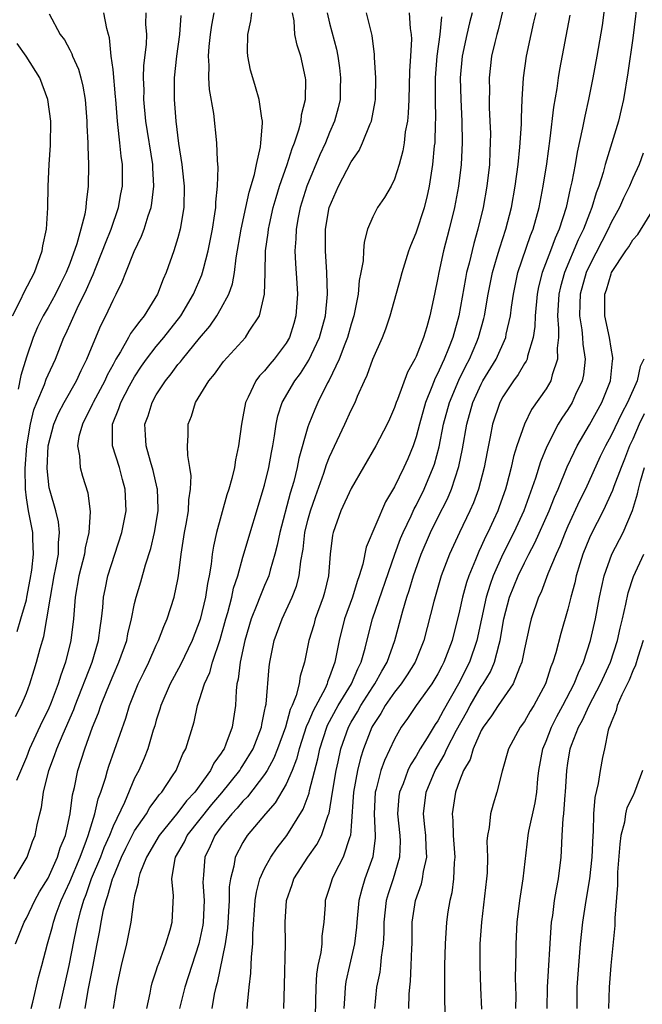
# Model space of a CAD drawing. Units: inches. Extents: x 2628000 to 2631000, y 1503000 to 1506000.
# Drawn here: x 2628120 to 2628178, y 1503351 to 1503442 of the extents above; entities that cross this region are included whole.
import ezdxf

# ---------------------------------------------------------------- set-up
doc = ezdxf.new("R2010")
doc.units = ezdxf.units.IN
doc.header["$MEASUREMENT"] = 0
doc.layers.add('LD26281503_2ft', color=61, linetype='Continuous')

msp = doc.modelspace()

# ---------------------------------------------------------------- linework, layer by layer
at = {"layer": 'LD26281503_2ft'}
for points, elevation in [([(2628174.572, 1503445), (2628174.16, 1503441.84), (2628173.67, 1503439), (2628173.303, 1503437), (2628172.907, 1503435), (2628172.559, 1503433.441), (2628172.371, 1503432.372), (2628171.867, 1503430.133), (2628171.68, 1503429), (2628171.378, 1503427.377), (2628171.225, 1503426.774), (2628170.851, 1503425), (2628170.217, 1503423), (2628169.83, 1503422.17), (2628169.394, 1503421), (2628168.62, 1503419), (2628168.305, 1503417.695), (2628168.173, 1503417), (2628167.997, 1503415), (2628167.97, 1503414.03), (2628167.815, 1503413), (2628167.278, 1503411.278), (2628167.234, 1503411), (2628167.168, 1503410.832), (2628167, 1503410.587), (2628166.426, 1503409.574), (2628165.988, 1503409), (2628165, 1503407.526), (2628164.72, 1503407), (2628164.058, 1503405), (2628163.84, 1503403.84), (2628163.545, 1503402.455), (2628163.28, 1503401), (2628162.755, 1503399), (2628162.283, 1503397.717), (2628161.964, 1503397), (2628160.996, 1503395), (2628160.063, 1503393), (2628159.317, 1503391), (2628158.628, 1503388.628), (2628157.705, 1503385), (2628156.898, 1503383), (2628156.172, 1503381.828), (2628155.599, 1503381), (2628155, 1503380.242), (2628154.144, 1503379), (2628153.739, 1503378.261), (2628153, 1503377.16), (2628152.91, 1503377), (2628152.146, 1503375), (2628151.866, 1503374.134), (2628151.585, 1503373), (2628151.204, 1503371), (2628151, 1503367.865), (2628150.93, 1503367), (2628150.874, 1503366.874), (2628150.253, 1503365), (2628149.452, 1503363.452), (2628149.234, 1503363), (2628149, 1503362.193), (2628148.607, 1503361), (2628148.587, 1503360.587), (2628148.458, 1503359), (2628148.293, 1503357.707), (2628148.273, 1503357), (2628148.182, 1503356.182), (2628147.931, 1503355), (2628147.805, 1503354.196), (2628147.727, 1503353), (2628147.673, 1503350.327)], 8766), ([(2628177.541, 1503445), (2628177, 1503440.664), (2628176.545, 1503437.455), (2628176.138, 1503435), (2628175.942, 1503434.059), (2628175.686, 1503433), (2628174.448, 1503429), (2628174.259, 1503428.259), (2628173.863, 1503427), (2628173.619, 1503426.381), (2628173.23, 1503425), (2628173, 1503424.451), (2628172.451, 1503423), (2628171.97, 1503422.03), (2628170.683, 1503419), (2628170.323, 1503417.677), (2628170.18, 1503417), (2628170.061, 1503415), (2628170.153, 1503413.847), (2628170.129, 1503413), (2628170.01, 1503412.009), (2628170.057, 1503411), (2628169.552, 1503409.552), (2628169.421, 1503409), (2628169, 1503408.271), (2628167.66, 1503406.34), (2628166.989, 1503405), (2628166.292, 1503403), (2628165.982, 1503402.018), (2628165.768, 1503401), (2628165.333, 1503399.333), (2628165.237, 1503399), (2628164.654, 1503397.346), (2628164.526, 1503397), (2628164.136, 1503396.136), (2628163.607, 1503395), (2628163.399, 1503394.601), (2628163, 1503393.683), (2628162.771, 1503393.229), (2628162.478, 1503392.478), (2628161.859, 1503391), (2628161.638, 1503390.362), (2628161.27, 1503389), (2628161, 1503387.76), (2628160.316, 1503385), (2628159.567, 1503383), (2628159.364, 1503382.636), (2628159, 1503381.919), (2628158.432, 1503381), (2628157.006, 1503378.994), (2628156.202, 1503377.798), (2628155.625, 1503377), (2628155, 1503375.911), (2628154.076, 1503373.924), (2628153.747, 1503373), (2628153.291, 1503371.292), (2628153.198, 1503371), (2628153.108, 1503369), (2628153.218, 1503367), (2628153.212, 1503366.788), (2628152.989, 1503365.011), (2628152.265, 1503363), (2628151.967, 1503362.033), (2628151.712, 1503361), (2628151.513, 1503359), (2628151.484, 1503358.516), (2628151.301, 1503357), (2628150.834, 1503355), (2628150.505, 1503353.495), (2628150.432, 1503353), (2628150.413, 1503352.413), (2628150.324, 1503351)], 8768), ([(2628119.858, 1503363), (2628121.074, 1503365), (2628121.559, 1503366.442), (2628121.798, 1503367), (2628121.994, 1503367.994), (2628122.242, 1503369), (2628122.411, 1503369.589), (2628122.597, 1503371), (2628123.07, 1503373), (2628123.609, 1503374.391), (2628123.802, 1503375), (2628124.391, 1503376.391), (2628125.378, 1503378.622), (2628125.511, 1503379), (2628127.076, 1503383), (2628127.67, 1503385), (2628127.806, 1503386.194), (2628127.947, 1503387), (2628128.065, 1503388.065), (2628128.126, 1503389), (2628128.264, 1503389.736), (2628128.532, 1503391), (2628129.827, 1503395), (2628130.205, 1503397), (2628130.136, 1503399), (2628129.88, 1503399.88), (2628129.59, 1503401), (2628128.949, 1503403), (2628128.939, 1503405), (2628129.545, 1503406.455), (2628129.713, 1503407), (2628130.525, 1503408.525), (2628131, 1503409.374), (2628131.642, 1503410.358), (2628132.091, 1503411), (2628133, 1503412.179), (2628133.694, 1503413), (2628135.268, 1503415), (2628136.448, 1503417), (2628137.203, 1503418.797), (2628137.268, 1503419), (2628137.343, 1503419.342), (2628137.784, 1503421), (2628138.181, 1503423), (2628138.419, 1503424.419), (2628138.489, 1503425), (2628138.49, 1503425.51), (2628138.663, 1503427), (2628138.724, 1503428.724), (2628138.658, 1503429.342), (2628138.599, 1503431), (2628138.297, 1503433.703), (2628137.91, 1503435.91), (2628137.836, 1503437), (2628137.873, 1503438.127), (2628137.817, 1503439), (2628137.884, 1503439.884), (2628138.016, 1503441), (2628138.137, 1503441.863), (2628138.334, 1503443)], 8744), ([(2628119.984, 1503357), (2628120.789, 1503359), (2628121, 1503359.373), (2628121.789, 1503361), (2628122.22, 1503361.78), (2628123, 1503363.062), (2628123.884, 1503365), (2628124.134, 1503365.866), (2628124.601, 1503367), (2628125.031, 1503369), (2628125.255, 1503370.745), (2628125.432, 1503371.432), (2628125.763, 1503373), (2628126.405, 1503375), (2628127.121, 1503377), (2628127.67, 1503378.33), (2628127.881, 1503379), (2628128.447, 1503380.447), (2628129, 1503381.781), (2628129.553, 1503383), (2628130.267, 1503385), (2628130.375, 1503385.625), (2628130.714, 1503387), (2628131, 1503388.437), (2628131.138, 1503389), (2628131.571, 1503390.429), (2628131.992, 1503391.992), (2628132.484, 1503393.516), (2628132.84, 1503395), (2628133.16, 1503397), (2628133.165, 1503397.166), (2628133.104, 1503399), (2628133.094, 1503399.093), (2628132.711, 1503400.711), (2628132.456, 1503401.544), (2628132.06, 1503403), (2628132.016, 1503404.016), (2628131.949, 1503405), (2628132.238, 1503405.762), (2628132.603, 1503407), (2628133, 1503407.702), (2628133.835, 1503409), (2628134.357, 1503409.643), (2628135, 1503410.502), (2628135.238, 1503410.762), (2628135.405, 1503411), (2628137, 1503412.942), (2628137.944, 1503414.056), (2628138.597, 1503415), (2628139, 1503415.708), (2628139.696, 1503417), (2628140.036, 1503417.964), (2628140.211, 1503419), (2628140.37, 1503420.369), (2628140.828, 1503423), (2628141.274, 1503425), (2628141.574, 1503426.426), (2628142.063, 1503428.063), (2628142.243, 1503429), (2628142.63, 1503430.63), (2628142.666, 1503431), (2628142.811, 1503432.811), (2628142.796, 1503433), (2628142.736, 1503433.264), (2628142.498, 1503435), (2628142.174, 1503436.174), (2628141.91, 1503437), (2628141.713, 1503437.713), (2628141.446, 1503439), (2628141.41, 1503439.41), (2628141.448, 1503441), (2628141.736, 1503442.264), (2628141.82, 1503443)], 8746), ([(2628119.997, 1503378.003), (2628120.531, 1503379), (2628121, 1503380.134), (2628121.324, 1503381), (2628121.711, 1503382.289), (2628121.949, 1503383), (2628122.283, 1503384.283), (2628122.617, 1503385.383), (2628122.899, 1503387), (2628123.216, 1503389), (2628123.574, 1503391), (2628123.732, 1503391.733), (2628123.953, 1503393), (2628123.954, 1503394.046), (2628124.07, 1503395), (2628123.971, 1503395.971), (2628123.706, 1503397), (2628123.187, 1503398.813), (2628123.115, 1503399.115), (2628123, 1503400.006), (2628122.91, 1503400.909), (2628123.001, 1503403), (2628123.532, 1503405), (2628123.974, 1503406.027), (2628124.498, 1503407), (2628125.64, 1503409), (2628126.054, 1503409.946), (2628126.58, 1503411), (2628127, 1503412.062), (2628127.875, 1503414.125), (2628128.345, 1503415), (2628129, 1503416.439), (2628129.3, 1503417), (2628129.859, 1503418.141), (2628130.173, 1503419), (2628130.943, 1503420.943), (2628131.639, 1503422.361), (2628131.865, 1503423), (2628132.243, 1503424.243), (2628132.516, 1503425), (2628132.596, 1503425.404), (2628132.784, 1503427), (2628132.676, 1503428.676), (2628132.671, 1503429), (2628132.034, 1503433), (2628131.857, 1503435), (2628131.866, 1503435.866), (2628131.828, 1503437), (2628131.857, 1503438.143), (2628132.08, 1503440.08), (2628132.121, 1503441), (2628132.046, 1503441.954), (2628132.049, 1503443)], 8740), ([(2628120.143, 1503385.857), (2628120.494, 1503387), (2628121, 1503388.767), (2628121.056, 1503389), (2628121.359, 1503390.641), (2628121.505, 1503391.505), (2628121.667, 1503393), (2628121.589, 1503394.411), (2628121.59, 1503395), (2628121.186, 1503397), (2628121, 1503398.201), (2628120.904, 1503399), (2628120.888, 1503400.888), (2628121.041, 1503403), (2628121.366, 1503405), (2628121.689, 1503406.311), (2628121.957, 1503407), (2628122.661, 1503408.661), (2628122.84, 1503409.16), (2628123, 1503409.545), (2628123.679, 1503411), (2628124.47, 1503413), (2628124.645, 1503413.355), (2628125.693, 1503415.693), (2628126.559, 1503417.441), (2628127, 1503418.495), (2628127.167, 1503418.833), (2628127.374, 1503419.374), (2628128.043, 1503421), (2628128.293, 1503421.707), (2628128.835, 1503423), (2628129.515, 1503425), (2628129.733, 1503426.267), (2628129.879, 1503427), (2628129.865, 1503427.865), (2628129.876, 1503429), (2628129.755, 1503429.755), (2628129.646, 1503431), (2628129.556, 1503431.556), (2628129.414, 1503433), (2628129.251, 1503435), (2628129.244, 1503435.244), (2628129, 1503437.758), (2628128.844, 1503439), (2628128.682, 1503440.682), (2628128.581, 1503441), (2628128.441, 1503441.559), (2628128.163, 1503443)], 8738), ([(2628123.092, 1503442.908), (2628124.134, 1503441), (2628124.51, 1503440.51), (2628125, 1503439.574), (2628125.208, 1503439.208), (2628125.269, 1503439), (2628125.807, 1503437.807), (2628126.034, 1503437), (2628126.222, 1503436.222), (2628126.435, 1503435), (2628126.593, 1503433), (2628126.596, 1503432.596), (2628126.67, 1503431), (2628126.664, 1503430.664), (2628126.724, 1503429), (2628126.695, 1503427), (2628126.512, 1503425.488), (2628126.486, 1503425), (2628126.385, 1503424.385), (2628126.033, 1503423), (2628125.651, 1503421.65), (2628125, 1503419.853), (2628124.667, 1503419), (2628124.106, 1503417.894), (2628123.675, 1503417), (2628123, 1503415.782), (2628122.544, 1503415), (2628122.036, 1503413.964), (2628121.631, 1503413), (2628121, 1503411.19), (2628120.497, 1503409.503), (2628120.238, 1503408.238)], 8736), ([(2628121.444, 1503351), (2628121.6, 1503351.6), (2628122.132, 1503353.868), (2628122.443, 1503355), (2628122.964, 1503357), (2628123.406, 1503358.594), (2628123.497, 1503359), (2628123.755, 1503359.755), (2628124.215, 1503361), (2628125, 1503362.721), (2628125.959, 1503365), (2628126.559, 1503366.56), (2628126.708, 1503367), (2628127.318, 1503369), (2628127.628, 1503370.372), (2628127.874, 1503371), (2628128.308, 1503372.308), (2628128.491, 1503373), (2628128.612, 1503373.388), (2628130.17, 1503377.83), (2628130.526, 1503379), (2628131.333, 1503381), (2628131.875, 1503382.125), (2628132.318, 1503383), (2628133, 1503384.574), (2628133.206, 1503385), (2628133.68, 1503386.32), (2628133.988, 1503387), (2628134.652, 1503389), (2628135, 1503390.633), (2628135.064, 1503391), (2628135.308, 1503393), (2628135.614, 1503395), (2628135.758, 1503395.758), (2628135.958, 1503397), (2628135.993, 1503398.007), (2628136.157, 1503399), (2628136.219, 1503400.218), (2628136.099, 1503401), (2628135.899, 1503402.101), (2628135.888, 1503403), (2628135.951, 1503403.951), (2628135.951, 1503405), (2628136.257, 1503405.743), (2628136.632, 1503407), (2628137.84, 1503409), (2628138.381, 1503409.619), (2628139.212, 1503410.789), (2628141.238, 1503413), (2628141.59, 1503413.59), (2628142.518, 1503415), (2628142.985, 1503417.015), (2628143.05, 1503418.95), (2628143.097, 1503421), (2628143.327, 1503422.673), (2628143.35, 1503423), (2628143.444, 1503423.444), (2628143.804, 1503425), (2628144.061, 1503425.938), (2628144.386, 1503427), (2628145.075, 1503429), (2628145.541, 1503430.459), (2628145.773, 1503431), (2628146.177, 1503432.177), (2628146.383, 1503433), (2628146.42, 1503433.58), (2628146.775, 1503435), (2628146.802, 1503436.802), (2628146.779, 1503437), (2628146.341, 1503439), (2628146.002, 1503440.002), (2628145.807, 1503441), (2628145.735, 1503442.266), (2628145.588, 1503443)], 8748), ([(2628148.765, 1503443), (2628149, 1503442.035), (2628149.637, 1503439.637), (2628149.748, 1503439), (2628149.908, 1503437.908), (2628150.016, 1503437), (2628149.979, 1503435.979), (2628149.97, 1503435), (2628149.791, 1503434.209), (2628149.467, 1503433), (2628149, 1503431.946), (2628148.625, 1503431), (2628148.112, 1503429.888), (2628146.901, 1503427), (2628146.286, 1503425), (2628146.098, 1503424.098), (2628145.901, 1503423), (2628145.884, 1503422.116), (2628145.797, 1503421), (2628145.843, 1503419.843), (2628145.973, 1503418.027), (2628146.025, 1503417), (2628145.897, 1503415), (2628145.692, 1503414.308), (2628145.293, 1503413), (2628145, 1503412.492), (2628143.887, 1503411), (2628143.472, 1503410.528), (2628143, 1503409.923), (2628142.535, 1503409.465), (2628142.196, 1503409), (2628141.487, 1503407.487), (2628141.226, 1503407), (2628141, 1503405.676), (2628140.86, 1503405), (2628140.605, 1503403), (2628140.307, 1503401.693), (2628140.215, 1503401), (2628139.984, 1503399.984), (2628139.697, 1503399), (2628139.52, 1503398.48), (2628138.567, 1503395), (2628138.271, 1503393.729), (2628138.165, 1503393), (2628138.071, 1503392.071), (2628137.88, 1503391), (2628137.722, 1503390.278), (2628137.547, 1503389), (2628137.06, 1503386.94), (2628136.317, 1503385), (2628135.246, 1503382.755), (2628134.281, 1503381), (2628133.413, 1503379), (2628133.332, 1503378.668), (2628133, 1503377.651), (2628132.857, 1503377.143), (2628132.715, 1503376.715), (2628132.216, 1503375), (2628131.873, 1503374.127), (2628131.377, 1503373), (2628131, 1503372.279), (2628130.053, 1503370.053), (2628129, 1503367.864), (2628128.663, 1503367), (2628128.157, 1503365.843), (2628127.837, 1503365), (2628126.999, 1503363), (2628126.482, 1503361.518), (2628126.266, 1503361), (2628125.954, 1503359.953), (2628125.708, 1503359), (2628125.369, 1503357.369), (2628124.934, 1503355), (2628124.025, 1503351)], 8750), ([(2628126.418, 1503351), (2628126.697, 1503352.697), (2628127.136, 1503354.864), (2628127.535, 1503357), (2628127.78, 1503358.22), (2628127.903, 1503359), (2628128.123, 1503360.123), (2628128.354, 1503361), (2628128.538, 1503361.462), (2628128.951, 1503363), (2628129, 1503363.125), (2628129.792, 1503365), (2628130.182, 1503365.819), (2628130.776, 1503367), (2628131, 1503367.424), (2628132.083, 1503369), (2628132.414, 1503369.586), (2628133, 1503370.36), (2628133.261, 1503370.739), (2628133.51, 1503371), (2628134.509, 1503372.509), (2628134.818, 1503373), (2628135.454, 1503374.545), (2628135.73, 1503375), (2628136.487, 1503377.513), (2628136.802, 1503379), (2628137, 1503379.549), (2628137.448, 1503381), (2628137.949, 1503382.051), (2628138.189, 1503383), (2628138.901, 1503385.099), (2628139.427, 1503387), (2628139.61, 1503387.61), (2628139.965, 1503389), (2628140.138, 1503389.862), (2628140.519, 1503391), (2628141, 1503392.699), (2628143, 1503399.355), (2628143.405, 1503401), (2628143.633, 1503402.367), (2628143.764, 1503403), (2628143.929, 1503403.929), (2628144.057, 1503405), (2628144.218, 1503405.782), (2628144.619, 1503407), (2628145.79, 1503409), (2628146.311, 1503409.689), (2628147.093, 1503410.907), (2628148.068, 1503413), (2628148.618, 1503415), (2628148.807, 1503417), (2628148.751, 1503419), (2628148.621, 1503421), (2628148.633, 1503423), (2628148.973, 1503425), (2628149.84, 1503427), (2628151, 1503429.227), (2628151.719, 1503430.282), (2628152.047, 1503431), (2628152.735, 1503432.735), (2628152.857, 1503433), (2628153.205, 1503434.795), (2628153.23, 1503435), (2628153.261, 1503437), (2628153.14, 1503438.859), (2628153.136, 1503439.136), (2628152.919, 1503440.919), (2628152.405, 1503443)], 8752), ([(2628156.354, 1503443), (2628156.455, 1503441.544), (2628156.547, 1503441), (2628156.566, 1503440.566), (2628156.489, 1503439), (2628156.397, 1503437.603), (2628156.33, 1503435), (2628156.272, 1503433.728), (2628156.192, 1503433), (2628155.995, 1503431.996), (2628155.875, 1503431), (2628155.752, 1503430.248), (2628155.413, 1503429), (2628155, 1503427.635), (2628154.692, 1503427), (2628154.063, 1503425.937), (2628153.43, 1503425), (2628153, 1503424.158), (2628152.518, 1503423), (2628152.19, 1503421.81), (2628152.131, 1503421), (2628152.095, 1503420.095), (2628151.892, 1503419), (2628151.737, 1503418.263), (2628151.636, 1503417), (2628151.253, 1503415), (2628151, 1503414.223), (2628150.654, 1503413), (2628150.403, 1503412.403), (2628149.872, 1503411), (2628148.95, 1503409.05), (2628148.823, 1503408.823), (2628147.917, 1503407), (2628147.635, 1503406.365), (2628147.083, 1503405), (2628147, 1503404.746), (2628146.176, 1503401.824), (2628146.022, 1503401), (2628145.696, 1503399.696), (2628145.374, 1503398.626), (2628144.398, 1503395), (2628144.172, 1503393.828), (2628143.958, 1503393), (2628143.51, 1503391.51), (2628143.39, 1503391), (2628143.283, 1503390.717), (2628143, 1503390.1), (2628142.551, 1503389), (2628142.293, 1503388.293), (2628141.77, 1503387), (2628141.172, 1503385), (2628140.739, 1503383), (2628140.565, 1503381.435), (2628140.447, 1503381), (2628140.364, 1503380.364), (2628140.304, 1503379), (2628140.001, 1503377), (2628139.432, 1503375.431), (2628139.252, 1503375), (2628139.148, 1503374.852), (2628139, 1503374.596), (2628138.314, 1503373.686), (2628138.007, 1503373), (2628136.549, 1503371), (2628135.8, 1503370.2), (2628135, 1503369.109), (2628133.254, 1503367), (2628132.083, 1503365), (2628131.49, 1503363.49), (2628131.35, 1503363), (2628131.339, 1503362.661), (2628131, 1503361.427), (2628130.936, 1503361.064), (2628130.887, 1503360.887), (2628130.634, 1503359), (2628130.381, 1503357.619), (2628130.251, 1503357), (2628129.767, 1503355), (2628129.331, 1503353), (2628129.028, 1503351)], 8754), ([(2628162.158, 1503443), (2628161.919, 1503442.081), (2628161.671, 1503441), (2628161.247, 1503439), (2628161.065, 1503437), (2628161.107, 1503435), (2628161.203, 1503433), (2628161.242, 1503431), (2628161.159, 1503429), (2628160.918, 1503427), (2628160.549, 1503425), (2628160.06, 1503423), (2628159.523, 1503421), (2628159.081, 1503419), (2628159, 1503418.509), (2628158.699, 1503417), (2628158.274, 1503415), (2628157.986, 1503413.986), (2628157.679, 1503413), (2628157, 1503411.255), (2628156.878, 1503411), (2628156.198, 1503409.802), (2628155.264, 1503407.265), (2628155.152, 1503407), (2628155, 1503406.547), (2628154.527, 1503405.473), (2628154.309, 1503405), (2628153.261, 1503403), (2628151, 1503399.065), (2628150.051, 1503397), (2628149.321, 1503395), (2628149.263, 1503394.737), (2628149.046, 1503393), (2628148.911, 1503391), (2628148.542, 1503389.458), (2628148.422, 1503389), (2628147.677, 1503387), (2628147.533, 1503386.467), (2628147.095, 1503385), (2628146.692, 1503383), (2628146.292, 1503381.708), (2628146.192, 1503381), (2628145.921, 1503379.921), (2628145.549, 1503379), (2628145.369, 1503378.631), (2628144.919, 1503377), (2628144.202, 1503375), (2628143.863, 1503374.137), (2628143.242, 1503373), (2628143, 1503372.625), (2628141.42, 1503370.58), (2628141, 1503370.178), (2628140.47, 1503369.53), (2628139.97, 1503369), (2628139, 1503367.788), (2628138.412, 1503367), (2628137.986, 1503366.014), (2628137.49, 1503365), (2628137.368, 1503363.368), (2628137.319, 1503363), (2628137.311, 1503362.688), (2628137.41, 1503361), (2628137.318, 1503359), (2628137.281, 1503358.719), (2628136.93, 1503357), (2628135.622, 1503353), (2628135.146, 1503351)], 8758), ([(2628165, 1503443.24), (2628164.561, 1503441.439), (2628164.434, 1503441), (2628164.247, 1503440.247), (2628163.968, 1503439), (2628163.739, 1503437), (2628163.756, 1503435.756), (2628163.744, 1503435), (2628163.754, 1503434.246), (2628163.815, 1503433), (2628163.849, 1503431.849), (2628163.842, 1503431), (2628163.795, 1503430.205), (2628163.759, 1503429), (2628163.53, 1503427), (2628163.178, 1503425), (2628162.705, 1503423), (2628162.317, 1503421.683), (2628161.88, 1503419.88), (2628161.647, 1503419), (2628161.539, 1503418.461), (2628160.927, 1503415), (2628160.379, 1503413), (2628159.995, 1503411.995), (2628159.59, 1503411), (2628159.388, 1503410.612), (2628159, 1503409.712), (2628158.749, 1503409.251), (2628158.452, 1503408.452), (2628157.849, 1503407), (2628157.3, 1503405), (2628157, 1503403.816), (2628156.723, 1503403), (2628156.216, 1503401.784), (2628155.862, 1503401), (2628155, 1503399.216), (2628154.177, 1503397.823), (2628152.369, 1503393.631), (2628152.061, 1503392.061), (2628151.736, 1503391), (2628151.535, 1503390.465), (2628151.117, 1503389), (2628150.384, 1503387), (2628149.873, 1503385), (2628149.624, 1503383.624), (2628149.486, 1503383), (2628149, 1503381.65), (2628148.812, 1503381.188), (2628148.767, 1503381), (2628148.582, 1503380.582), (2628147.476, 1503378.524), (2628147, 1503377.354), (2628146.884, 1503377.116), (2628146.194, 1503375), (2628145.955, 1503374.045), (2628145.542, 1503373), (2628145, 1503371.745), (2628143.991, 1503370.009), (2628143.068, 1503369), (2628141.404, 1503367), (2628141, 1503366.365), (2628140.29, 1503365), (2628140.158, 1503364.158), (2628139.845, 1503363), (2628139.74, 1503362.26), (2628139.713, 1503361), (2628139.566, 1503358.434), (2628139.363, 1503357), (2628138.618, 1503353.382), (2628138.496, 1503353), (2628138.352, 1503352.353), (2628138.125, 1503351)], 8760), ([(2628141.391, 1503351), (2628141.412, 1503351.412), (2628141.57, 1503353), (2628141.734, 1503354.266), (2628141.78, 1503355.78), (2628141.911, 1503357), (2628141.923, 1503357.923), (2628142.138, 1503361), (2628142.246, 1503361.754), (2628142.572, 1503363), (2628143, 1503363.947), (2628143.571, 1503365), (2628144.147, 1503365.853), (2628145.047, 1503367), (2628146.576, 1503369.424), (2628147.106, 1503370.894), (2628147.155, 1503371.155), (2628147.916, 1503374.084), (2628148.099, 1503375), (2628148.743, 1503377), (2628148.817, 1503377.183), (2628149.805, 1503379), (2628151.026, 1503381), (2628151.598, 1503382.401), (2628151.925, 1503383), (2628152.293, 1503384.293), (2628152.562, 1503385.438), (2628152.978, 1503387), (2628155.031, 1503393), (2628155.559, 1503394.441), (2628155.795, 1503395), (2628156.542, 1503396.542), (2628156.821, 1503397.179), (2628157, 1503397.489), (2628157.75, 1503399), (2628158.579, 1503401), (2628158.686, 1503401.314), (2628159.111, 1503402.889), (2628159.528, 1503405), (2628160.064, 1503407), (2628160.937, 1503409.063), (2628161.599, 1503410.4), (2628161.925, 1503411), (2628162.604, 1503412.604), (2628162.766, 1503413), (2628163.247, 1503414.753), (2628163.305, 1503415), (2628163.651, 1503417), (2628164.044, 1503419), (2628164.493, 1503420.493), (2628164.711, 1503421.289), (2628165.283, 1503423), (2628165.787, 1503425), (2628166.143, 1503427), (2628166.414, 1503429), (2628166.578, 1503430.578), (2628166.714, 1503432.714), (2628166.713, 1503433.288), (2628166.789, 1503435), (2628166.911, 1503437), (2628167.198, 1503439), (2628167.613, 1503441), (2628167.878, 1503442.123), (2628168.065, 1503443)], 8762), ([(2628135.263, 1503442.737), (2628135.13, 1503441), (2628134.859, 1503439), (2628134.663, 1503437), (2628134.65, 1503435), (2628134.794, 1503433), (2628135.063, 1503430.937), (2628135.37, 1503429), (2628135.525, 1503427.525), (2628135.563, 1503427), (2628135.533, 1503425), (2628135.213, 1503423), (2628135, 1503422.21), (2628134.617, 1503421), (2628133.901, 1503419), (2628133.621, 1503418.379), (2628133.108, 1503417), (2628131.879, 1503415), (2628131.472, 1503414.528), (2628131, 1503413.852), (2628130.629, 1503413.371), (2628130.434, 1503413), (2628129.693, 1503411.693), (2628129.261, 1503411), (2628129, 1503410.522), (2628128.471, 1503409.529), (2628128.239, 1503409), (2628127.155, 1503407), (2628127.114, 1503406.886), (2628126.172, 1503405), (2628125.86, 1503403.86), (2628125.725, 1503403), (2628125.917, 1503402.083), (2628125.977, 1503401), (2628126.196, 1503400.196), (2628126.666, 1503398.666), (2628126.888, 1503396.888), (2628126.782, 1503395), (2628126.438, 1503393.562), (2628126.371, 1503393), (2628125.849, 1503391), (2628125.496, 1503389), (2628125.337, 1503387), (2628125.113, 1503385), (2628124.615, 1503383), (2628124.176, 1503381.824), (2628123.935, 1503381), (2628123.298, 1503379.298), (2628123, 1503378.596), (2628122.472, 1503377.527), (2628121.295, 1503375), (2628121, 1503374.23), (2628120.08, 1503372.08)], 8742), ([(2628132.139, 1503351), (2628132.446, 1503352.446), (2628132.536, 1503353), (2628132.624, 1503353.376), (2628133, 1503354.484), (2628133.117, 1503354.884), (2628133.27, 1503355.27), (2628133.887, 1503357), (2628134.268, 1503358.268), (2628134.458, 1503359), (2628134.591, 1503361.409), (2628134.448, 1503363), (2628134.701, 1503364.7), (2628134.781, 1503365), (2628135.588, 1503366.412), (2628135.86, 1503367), (2628138.129, 1503369.871), (2628139.051, 1503370.949), (2628140.707, 1503373), (2628140.814, 1503373.186), (2628141, 1503373.449), (2628141.94, 1503375), (2628142.708, 1503377), (2628142.741, 1503377.259), (2628143, 1503378.482), (2628143.075, 1503378.925), (2628143.131, 1503379.131), (2628143.419, 1503382.581), (2628143.485, 1503383), (2628143.885, 1503385), (2628144.619, 1503387), (2628145.556, 1503389), (2628145.958, 1503390.042), (2628146.202, 1503391), (2628146.335, 1503392.336), (2628146.548, 1503393.452), (2628146.724, 1503395), (2628147, 1503396.124), (2628147.24, 1503397), (2628147.687, 1503398.313), (2628148.46, 1503400.46), (2628148.718, 1503401.282), (2628149, 1503401.994), (2628150.413, 1503405), (2628151, 1503406.299), (2628151.349, 1503407), (2628151.59, 1503407.59), (2628152.217, 1503409), (2628152.47, 1503409.53), (2628153, 1503411.013), (2628153.895, 1503413), (2628154.205, 1503413.795), (2628154.611, 1503415), (2628155.563, 1503418.437), (2628155.703, 1503419), (2628156.322, 1503421), (2628156.502, 1503421.498), (2628157, 1503422.675), (2628157.759, 1503425), (2628158.019, 1503425.981), (2628158.241, 1503427), (2628158.549, 1503429), (2628158.702, 1503430.702), (2628158.742, 1503431), (2628158.798, 1503432.798), (2628158.824, 1503433.176), (2628158.797, 1503435), (2628158.798, 1503437), (2628158.945, 1503439), (2628159.215, 1503441), (2628159.376, 1503442.624)], 8756), ([(2628144.767, 1503351), (2628144.84, 1503353.16), (2628144.921, 1503357), (2628144.898, 1503359), (2628145.017, 1503361), (2628145.54, 1503362.46), (2628145.714, 1503363), (2628146.985, 1503365), (2628147.829, 1503366.171), (2628148.255, 1503367), (2628148.875, 1503368.875), (2628148.949, 1503369.051), (2628149.259, 1503371), (2628149.613, 1503373), (2628149.8, 1503373.799), (2628150.051, 1503375), (2628150.74, 1503377), (2628151, 1503377.471), (2628151.573, 1503378.427), (2628151.883, 1503379), (2628153, 1503380.734), (2628153.187, 1503381), (2628153.818, 1503382.182), (2628154.308, 1503383), (2628155.014, 1503385), (2628155.751, 1503387.751), (2628156.138, 1503389), (2628156.359, 1503389.641), (2628156.756, 1503391), (2628157.445, 1503393), (2628158.307, 1503395), (2628159, 1503396.383), (2628159.892, 1503398.108), (2628160.263, 1503399), (2628160.924, 1503401.076), (2628161.268, 1503402.732), (2628161.672, 1503405), (2628162.231, 1503407), (2628163, 1503408.69), (2628163.167, 1503409), (2628164.372, 1503411), (2628165.271, 1503413), (2628165.323, 1503413.323), (2628165.713, 1503415), (2628165.802, 1503415.802), (2628165.975, 1503417), (2628166.381, 1503419), (2628167.57, 1503422.43), (2628167.814, 1503423), (2628168.359, 1503425), (2628168.73, 1503427), (2628169.058, 1503429.058), (2628169.386, 1503431.386), (2628169.713, 1503434.287), (2628170.009, 1503436.009), (2628170.132, 1503437), (2628170.251, 1503437.749), (2628171.228, 1503442.772)], 8764), ([(2628119.719, 1503415), (2628120.462, 1503416.462), (2628120.801, 1503417.199), (2628121.75, 1503419), (2628122.458, 1503421), (2628122.515, 1503421.486), (2628122.853, 1503423), (2628122.997, 1503424.996), (2628123.022, 1503426.978), (2628123.116, 1503429), (2628123.239, 1503430.761), (2628123.245, 1503433), (2628122.985, 1503435), (2628122.241, 1503437), (2628120.983, 1503439), (2628120.16, 1503440.16)], 8734), ([(2628177.966, 1503430.035), (2628177.576, 1503429), (2628177, 1503427.712), (2628176.699, 1503427), (2628176.135, 1503425.865), (2628175.764, 1503425), (2628175, 1503423.631), (2628174.717, 1503423), (2628173, 1503419.67), (2628172.699, 1503419), (2628172.15, 1503417), (2628172.104, 1503416.104), (2628172.086, 1503415), (2628172.296, 1503413.704), (2628172.359, 1503413), (2628172.384, 1503412.384), (2628172.593, 1503411), (2628172.448, 1503409.552), (2628172.333, 1503409), (2628171.727, 1503407.727), (2628171.402, 1503407), (2628171, 1503406.349), (2628170.45, 1503405.55), (2628170.126, 1503405), (2628169.054, 1503402.946), (2628168.471, 1503401.529), (2628168.015, 1503400.015), (2628166.941, 1503397), (2628166.024, 1503395), (2628165, 1503392.99), (2628164.117, 1503391), (2628163.82, 1503390.18), (2628163.458, 1503389), (2628163.022, 1503387), (2628162.613, 1503385), (2628161.937, 1503383), (2628160.902, 1503381), (2628159.48, 1503378.52), (2628159, 1503377.594), (2628158.753, 1503377.247), (2628158.011, 1503376.011), (2628157.368, 1503375), (2628157, 1503374.337), (2628156.483, 1503373.517), (2628156.243, 1503373), (2628155.784, 1503371.784), (2628155.459, 1503371), (2628155.408, 1503370.592), (2628155.277, 1503369), (2628155.496, 1503367), (2628155.513, 1503366.487), (2628155.468, 1503365), (2628154.864, 1503363), (2628154.407, 1503361.593), (2628154.241, 1503361), (2628154.013, 1503359), (2628154.007, 1503357.993), (2628153.947, 1503357), (2628153.764, 1503355.764), (2628153.714, 1503355), (2628153.636, 1503354.364), (2628153.344, 1503353), (2628153.139, 1503351)], 8770), ([(2628156.312, 1503351), (2628156.351, 1503352.351), (2628156.403, 1503353), (2628156.474, 1503353.526), (2628156.549, 1503355), (2628156.587, 1503356.587), (2628156.613, 1503357), (2628156.641, 1503359), (2628156.933, 1503361), (2628157.482, 1503362.518), (2628157.593, 1503363), (2628157.683, 1503363.683), (2628157.984, 1503365), (2628157.916, 1503365.916), (2628157.878, 1503367), (2628157.808, 1503367.809), (2628157.667, 1503369), (2628157.93, 1503371), (2628158.752, 1503373), (2628159.579, 1503374.421), (2628159.821, 1503375), (2628160.718, 1503376.718), (2628161.638, 1503378.362), (2628161.969, 1503379), (2628163, 1503380.76), (2628163.171, 1503381), (2628163.868, 1503382.132), (2628164.241, 1503383), (2628164.663, 1503384.663), (2628164.77, 1503385), (2628165.1, 1503387), (2628165.627, 1503389), (2628166.427, 1503391), (2628167, 1503392.187), (2628167.412, 1503393), (2628167.969, 1503394.031), (2628169.283, 1503397), (2628169.76, 1503398.241), (2628170.1, 1503399), (2628170.951, 1503401.049), (2628171.575, 1503402.425), (2628171.875, 1503403), (2628173, 1503404.931), (2628174.149, 1503407), (2628174.951, 1503409), (2628175.136, 1503410.864), (2628175.17, 1503411), (2628175.165, 1503411.165), (2628175, 1503412.009), (2628174.847, 1503413), (2628174.432, 1503415), (2628174.42, 1503416.42), (2628174.431, 1503417), (2628174.577, 1503417.423), (2628175, 1503418.884), (2628175.051, 1503419), (2628176.365, 1503421), (2628176.631, 1503421.369), (2628177, 1503422.022), (2628177.481, 1503422.519), (2628179.004, 1503425)], 8772), ([(2628178.022, 1503411), (2628177.678, 1503410.321), (2628177.408, 1503409), (2628176.518, 1503407), (2628175.981, 1503406.019), (2628175, 1503403.957), (2628174.475, 1503403), (2628173.999, 1503402.001), (2628172.621, 1503399), (2628172.092, 1503397.908), (2628171, 1503395.561), (2628170.753, 1503395), (2628170.26, 1503393.74), (2628169.917, 1503393), (2628169.171, 1503391.171), (2628168.53, 1503389.471), (2628168.299, 1503389), (2628167.626, 1503387), (2628167.495, 1503386.505), (2628167, 1503384.24), (2628166.753, 1503383), (2628166.528, 1503382.528), (2628165.945, 1503381), (2628164.557, 1503379), (2628163.96, 1503378.04), (2628163.171, 1503377), (2628163, 1503376.687), (2628162.252, 1503375), (2628161.969, 1503374.031), (2628161.372, 1503373), (2628161, 1503372.056), (2628160.629, 1503371), (2628160.318, 1503369), (2628160.38, 1503368.381), (2628160.421, 1503367), (2628160.572, 1503365), (2628160.512, 1503364.512), (2628160.459, 1503363), (2628160.286, 1503361.714), (2628160.102, 1503361), (2628159.93, 1503359.93), (2628159.801, 1503359), (2628159.673, 1503357), (2628159.621, 1503355), (2628159.628, 1503354.372), (2628159.608, 1503353), (2628159.621, 1503351.621), (2628159.738, 1503349)], 8774), ([(2628178.038, 1503405.962), (2628177.587, 1503405), (2628177, 1503403.616), (2628176.708, 1503403), (2628176.242, 1503401.758), (2628175.916, 1503401), (2628175.252, 1503399.252), (2628175.129, 1503398.871), (2628174.282, 1503397), (2628173.158, 1503394.841), (2628173, 1503394.495), (2628172.386, 1503393), (2628172.101, 1503392.101), (2628171.779, 1503391), (2628171.648, 1503390.352), (2628171.275, 1503389), (2628171, 1503387.914), (2628170.344, 1503385.656), (2628169.881, 1503383.881), (2628169.622, 1503383), (2628169.433, 1503382.567), (2628168.935, 1503381), (2628167.862, 1503379), (2628167.532, 1503378.468), (2628167, 1503377.521), (2628166.615, 1503377), (2628165.537, 1503375), (2628164.948, 1503372.948), (2628164.445, 1503371), (2628164.097, 1503369.903), (2628163.854, 1503369), (2628163.73, 1503367.73), (2628163.575, 1503367), (2628163.534, 1503366.466), (2628163.572, 1503365), (2628163.543, 1503363.543), (2628163.508, 1503363), (2628163.026, 1503359), (2628162.891, 1503357), (2628162.873, 1503355), (2628162.932, 1503352.932), (2628163.032, 1503350.968)], 8776), ([(2628166.215, 1503351), (2628166.222, 1503352.222), (2628166.18, 1503353.82), (2628166.247, 1503356.247), (2628166.247, 1503357), (2628166.34, 1503359), (2628166.575, 1503361), (2628166.886, 1503363), (2628167.335, 1503367), (2628167.406, 1503367.406), (2628167.978, 1503370.022), (2628168.128, 1503371), (2628168.232, 1503372.232), (2628168.326, 1503373), (2628168.691, 1503375), (2628169, 1503375.717), (2628169.483, 1503377), (2628169.996, 1503378.004), (2628170.548, 1503379), (2628171.601, 1503381), (2628171.976, 1503382.024), (2628172.451, 1503383), (2628173.094, 1503385), (2628173.551, 1503387), (2628173.939, 1503389), (2628174.37, 1503391), (2628175.073, 1503393), (2628176.123, 1503395), (2628176.989, 1503397.011), (2628177.449, 1503398.55), (2628177.543, 1503399), (2628177.721, 1503399.721), (2628178.094, 1503401)], 8778), ([(2628169.093, 1503351), (2628169.121, 1503353), (2628169.463, 1503358.537), (2628169.509, 1503359), (2628169.609, 1503359.609), (2628169.787, 1503361), (2628169.953, 1503362.047), (2628170.148, 1503363), (2628170.383, 1503365), (2628170.433, 1503365.567), (2628170.491, 1503367), (2628170.576, 1503368.576), (2628170.637, 1503369), (2628170.753, 1503370.753), (2628170.785, 1503371), (2628170.898, 1503373), (2628171, 1503373.677), (2628171.229, 1503375), (2628171.343, 1503375.342), (2628171.99, 1503377), (2628172.358, 1503377.642), (2628172.983, 1503379), (2628174.035, 1503381), (2628174.932, 1503383), (2628175.576, 1503385), (2628175.836, 1503386.164), (2628176.049, 1503387), (2628176.37, 1503388.37), (2628176.584, 1503389.416), (2628177.083, 1503390.917), (2628178.033, 1503393)], 8780), ([(2628177.962, 1503385), (2628177.463, 1503383.463), (2628177.267, 1503382.734), (2628177, 1503382.212), (2628176.661, 1503381.339), (2628175.995, 1503379.995), (2628175.568, 1503379), (2628175.468, 1503378.532), (2628175, 1503377.449), (2628174.891, 1503377.109), (2628174.83, 1503377), (2628174.741, 1503376.74), (2628174.386, 1503375), (2628174.209, 1503374.209), (2628173.981, 1503373), (2628173.799, 1503371.799), (2628173.484, 1503370.516), (2628173.377, 1503369), (2628173.341, 1503367.341), (2628173.299, 1503367), (2628173.221, 1503365), (2628173.012, 1503362.988), (2628172.669, 1503361), (2628172.356, 1503359), (2628172.15, 1503357), (2628171.978, 1503355), (2628171.842, 1503353), (2628171.844, 1503351)], 8782), ([(2628177.906, 1503373), (2628177.171, 1503371), (2628177, 1503370.625), (2628176.458, 1503369.542), (2628176.339, 1503369), (2628176.228, 1503368.228), (2628175.894, 1503367), (2628175.794, 1503366.206), (2628175.602, 1503363.602), (2628175.598, 1503362.402), (2628175.359, 1503359.359), (2628175.331, 1503358.669), (2628174.975, 1503355), (2628174.81, 1503353), (2628174.773, 1503351)], 8784)]:
    msp.add_lwpolyline(points, dxfattribs=dict(at, elevation=elevation))

doc.saveas('drawing.dxf')
